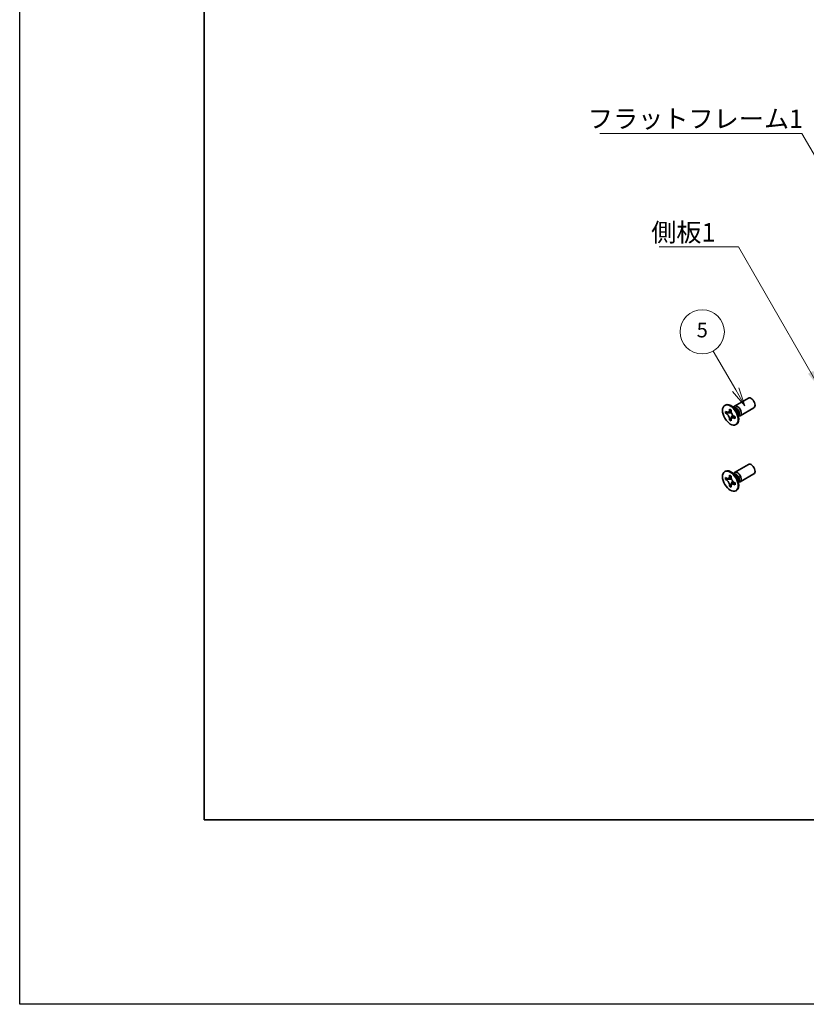
# Model space of a CAD drawing. Units: millimetres. Extents: x -50 to 7233, y -50 to 4717.
# Drawn here: x -50 to 163, y 3020 to 3287 of the extents above; entities that cross this region are included whole.
import ezdxf

# ---------------------------------------------------------------- set-up
doc = ezdxf.new("R2010")
doc.units = ezdxf.units.MM
doc.header["$LTSCALE"] = 2
for name, color, linetype, lineweight in [('Border (ISO)', 7, 'Continuous', 35), ('Symbol (ISO)', 7, 'Continuous', 18), ('Visible (ISO)', 7, 'Continuous', 35), ('Visible Narrow (ISO)', 7, 'Continuous', 25)]:
    doc.layers.add(name, color=color, linetype=linetype, lineweight=lineweight)
doc.layers.add('Symbol (TK)', color=100, linetype='Continuous', lineweight=18, true_color=0x00ff3f)
doc.styles.add('Note Text (TK)', font='txt')
doc.styles.add('Note Text (TK2)', font='txt')
doc.dimstyles.new('Default - Method 1b (TK)$7', dxfattribs={"dimscale": 2, "dimtxt": 2.5, "dimasz": 2.5, "dimexe": 1, "dimexo": 1.5, "dimgap": 1, "dimtad": 1, "dimtoh": 1, "dimrnd": 1e-08, "dimdsep": 46, "dimtxsty": 'Note Text (TK)', "dimcen": 0.09, "dimdle": 5, "dimclrd": 256, "dimclre": 100, "dimclrt": 7, "dimadec": 1, "dimazin": 1, "dimtfac": 1, "dimtmove": 0, "dimatfit": 3, "dimfxl": 0, "dimtolj": 1, "dimlwd": -1, "dimlwe": -1, "dimarcsym": 0})

# ---------------------------------------------------------------- blocks, each defined once
blk = doc.blocks.new('図面枠 tk図枠')
at = {"layer": 'Border (ISO)'}
for p, q in [((14.5, 289), (14.5, 8)), ((14.5, 8), (405.5, 8))]:
    blk.add_line(p, q, dxfattribs=at)

msp = doc.modelspace()

# ---------------------------------------------------------------- linework, layer by layer
at = {"color": 6}
msp.add_lwpolyline([(-50, 3822), (3714.1667, 3822), (3714.1667, 3019.5), (-50, 3019.5)], close=True, dxfattribs=at)
at = {"layer": 'Symbol (TK)', "color": 100, "true_color": 0x00ff40}
for p, q in [((144.1131, 3186.2103), (138.0441, 3196.722)), ((146.6131, 3181.8802), (144.9791, 3186.7103)), ((143.247, 3185.7103), (146.6131, 3181.8802)), ((144.1131, 3186.2103), (146.6131, 3181.8802))]:
    msp.add_line(p, q, dxfattribs=at)
at = {"layer": 'Symbol (TK)'}
msp.add_circle((135.0441, 3201.9182), 6, dxfattribs=at)
at = {"layer": 'Visible (ISO)'}
for p, q in [((143.8082, 3181.7708), (147.5629, 3183.9386)), ((141.1561, 3181.9717), (141.3328, 3182.0737)), ((144.006, 3181.0371), (143.2225, 3181.6585)), ((143.5309, 3181.4139), (143.5914, 3181.5338)), ((145.3082, 3179.1728), (149.0629, 3181.3406)), ((141.3833, 3179.8635), (141.3833, 3180.3534)), ((141.3833, 3180.3534), (141.5954, 3180.2309)), ((141.6926, 3180.0421), (141.3833, 3179.8635)), ((141.5954, 3179.741), (141.3833, 3179.8635)), ((141.6926, 3180.1812), (141.6926, 3180.0421)), ((142.9552, 3179.9935), (141.6926, 3180.0421)), ((142.4439, 3180.7208), (142.4439, 3180.9658)), ((142.4439, 3180.9658), (142.8682, 3180.7208)), ((142.7533, 3178.205), (143.3425, 3179.3227)), ((142.8682, 3180.7208), (142.8682, 3180.4759)), ((143.7167, 3179.0062), (143.9288, 3178.8837)), ((143.9288, 3178.8837), (143.9288, 3178.3938)), ((144.7717, 3179.7109), (144.9181, 3178.7217)), ((144.8604, 3179.1111), (144.9946, 3179.1036)), ((142.4439, 3178.0264), (142.4439, 3178.2713)), ((142.4439, 3178.0264), (142.7533, 3178.205)), ((142.8682, 3177.7814), (142.4439, 3178.0264)), ((142.7533, 3178.205), (142.8738, 3178.1354)), ((142.8682, 3178.0264), (142.8682, 3177.7814)), ((143.9288, 3178.3938), (143.7167, 3178.5163)), ((144.1561, 3176.7755), (144.3328, 3176.8776)), ((143.8082, 3163.8079), (147.5629, 3165.9757)), ((141.1561, 3164.0088), (141.3328, 3164.1108)), ((142.4439, 3162.7579), (142.4439, 3163.0028)), ((142.4439, 3163.0028), (142.8682, 3162.7579)), ((142.8682, 3162.7579), (142.8682, 3162.5129)), ((144.006, 3163.0742), (143.2225, 3163.6956)), ((143.5309, 3163.451), (143.5914, 3163.5709)), ((145.3082, 3161.2098), (149.0629, 3163.3776)), ((141.3833, 3161.9006), (141.3833, 3162.3905)), ((141.3833, 3162.3905), (141.5954, 3162.268)), ((141.6926, 3162.0792), (141.3833, 3161.9006)), ((141.5954, 3161.7781), (141.3833, 3161.9006)), ((141.6926, 3162.2183), (141.6926, 3162.0792)), ((142.9552, 3162.0306), (141.6926, 3162.0792)), ((142.4439, 3160.0635), (142.4439, 3160.3084)), ((142.4439, 3160.0635), (142.7533, 3160.2421)), ((142.8682, 3159.8185), (142.4439, 3160.0635)), ((142.7533, 3160.2421), (143.3425, 3161.3598)), ((142.7533, 3160.2421), (142.8738, 3160.1725)), ((142.8682, 3160.0635), (142.8682, 3159.8185)), ((143.7167, 3161.0433), (143.9288, 3160.9208)), ((143.9288, 3160.4309), (143.7167, 3160.5534)), ((143.9288, 3160.9208), (143.9288, 3160.4309)), ((144.7717, 3161.748), (144.9181, 3160.7588)), ((144.8604, 3161.1482), (144.9946, 3161.1406)), ((144.1561, 3158.8126), (144.3328, 3158.9147))]:
    msp.add_line(p, q, dxfattribs=at)
for centre, major_axis, start_param, end_param in [((148.3129, 3182.6396), (-0.75, 1.299), 3.14159265, 6.28318531), ((142.8328, 3179.4757), (-1.5, 2.5981), 3.14159265, 6.28318531), ((144.5582, 3180.4718), (-0.75, 1.299), 2.78022553, 6.64455243), ((144.2046, 3180.2677), (-0.625, 1.0825), 3.17115745, 6.25362051), ((148.3129, 3164.6767), (-0.75, 1.299), 3.14159265, 6.28318531), ((142.8328, 3161.5127), (-1.5, 2.5981), 3.14159265, 6.28318531), ((144.5582, 3162.5089), (-0.75, 1.299), 2.78022553, 6.64455243), ((144.2046, 3162.3047), (-0.625, 1.0825), 3.17115745, 6.25362051)]:
    msp.add_ellipse(centre, major_axis=major_axis, ratio=0.57735027, start_param=start_param, end_param=end_param, dxfattribs=at)
for centre in [(142.6561, 3179.3736), (142.6561, 3161.4107)]:
    msp.add_ellipse(centre, major_axis=(-1.5, 2.5981), ratio=0.57735027, dxfattribs=at)
for points, knots in [([(142.4439, 3180.7208), (142.4439, 3180.6914), (142.4428, 3180.6627), (142.4381, 3180.6059), (142.4345, 3180.5778), (142.4198, 3180.4941), (142.4046, 3180.4418), (142.3633, 3180.3453), (142.3369, 3180.3017), (142.2447, 3180.1921), (142.166, 3180.1448), (142.0013, 3180.11), (141.9213, 3180.1122), (141.7584, 3180.1504), (141.6771, 3180.1837), (141.5954, 3180.2309)], [0, 0, 0, 0, 0.010798916, 0.010798916, 0.021961727, 0.021961727, 0.045257146, 0.045257146, 0.069525905, 0.069525905, 0.116754864, 0.116754864, 0.154152318, 0.154152318, 0.188823604, 0.188823604, 0.188823604, 0.188823604]), ([(141.5954, 3179.741), (141.6208, 3179.7263), (141.6463, 3179.7103), (141.6978, 3179.6752), (141.7239, 3179.656), (141.8038, 3179.5928), (141.8567, 3179.5447), (141.9609, 3179.4369), (142.0118, 3179.377), (142.1529, 3179.1891), (142.2332, 3179.0519), (142.3457, 3178.7968), (142.3838, 3178.6823), (142.4321, 3178.4664), (142.4439, 3178.3657), (142.4439, 3178.2713)], [0, 0, 0, 0, 0.010798916, 0.010798916, 0.021961727, 0.021961727, 0.045257146, 0.045257146, 0.069525905, 0.069525905, 0.116754864, 0.116754864, 0.154152318, 0.154152318, 0.188823604, 0.188823604, 0.188823604, 0.188823604]), ([(142.8824, 3180.2891), (142.7677, 3180.2798), (142.6547, 3180.2712), (142.4738, 3180.2497), (142.4017, 3180.238), (142.2998, 3180.2144), (142.2644, 3180.2029), (142.2209, 3180.1852), (142.2072, 3180.1783), (142.1954, 3180.1715)], [0.090164851, 0.090164851, 0.090164851, 0.090164851, 0.126194147, 0.126194147, 0.152815434, 0.152815434, 0.175356929, 0.175356929, 0.190911035, 0.190911035, 0.190911035, 0.190911035]), ([(143.7167, 3179.0062), (143.6913, 3179.0209), (143.6658, 3179.0369), (143.6143, 3179.072), (143.5882, 3179.0912), (143.5083, 3179.1544), (143.4554, 3179.2025), (143.3512, 3179.3103), (143.3003, 3179.3702), (143.1592, 3179.5581), (143.0789, 3179.6953), (142.9664, 3179.9504), (142.9283, 3180.0649), (142.88, 3180.2808), (142.8682, 3180.3815), (142.8682, 3180.4759)], [0, 0, 0, 0, 0.010798916, 0.010798916, 0.021961727, 0.021961727, 0.045257146, 0.045257146, 0.069525905, 0.069525905, 0.116754864, 0.116754864, 0.154152318, 0.154152318, 0.188823604, 0.188823604, 0.188823604, 0.188823604]), ([(142.8682, 3178.0264), (142.8682, 3178.1558), (142.8904, 3178.271), (142.9771, 3178.4613), (143.0413, 3178.5338), (143.2, 3178.6221), (143.2917, 3178.6392), (143.4953, 3178.6189), (143.6055, 3178.5805), (143.7167, 3178.5163)], [0, 0, 0, 0, 0.047534213, 0.047534213, 0.095646709, 0.095646709, 0.141901189, 0.141901189, 0.189099427, 0.189099427, 0.189099427, 0.189099427]), ([(143.1167, 3178.5757), (143.1406, 3178.5895), (143.1704, 3178.6108), (143.2317, 3178.6715), (143.2539, 3178.6954), (143.309, 3178.7599), (143.3433, 3178.8038), (143.4209, 3178.9083), (143.4647, 3178.971), (143.5264, 3179.0601), (143.5442, 3179.086), (143.562, 3179.1119)], [0, 0, 0, 0, 0.031629042, 0.031629042, 0.046446308, 0.046446308, 0.066275841, 0.066275841, 0.090813147, 0.090813147, 0.100732171, 0.100732171, 0.100732171, 0.100732171]), ([(142.4439, 3162.7579), (142.4439, 3162.7285), (142.4428, 3162.6998), (142.4381, 3162.6429), (142.4345, 3162.6149), (142.4198, 3162.5312), (142.4046, 3162.4789), (142.3633, 3162.3824), (142.3369, 3162.3388), (142.2447, 3162.2292), (142.166, 3162.1819), (142.0013, 3162.147), (141.9213, 3162.1493), (141.7584, 3162.1875), (141.6771, 3162.2208), (141.5954, 3162.268)], [0, 0, 0, 0, 0.010798916, 0.010798916, 0.021961727, 0.021961727, 0.045257146, 0.045257146, 0.069525905, 0.069525905, 0.116754864, 0.116754864, 0.154152318, 0.154152318, 0.188823604, 0.188823604, 0.188823604, 0.188823604]), ([(141.5954, 3161.7781), (141.6208, 3161.7634), (141.6463, 3161.7474), (141.6978, 3161.7123), (141.7239, 3161.6931), (141.8038, 3161.6299), (141.8567, 3161.5818), (141.9609, 3161.474), (142.0118, 3161.4141), (142.1529, 3161.2262), (142.2332, 3161.089), (142.3457, 3160.8339), (142.3838, 3160.7194), (142.4321, 3160.5035), (142.4439, 3160.4028), (142.4439, 3160.3084)], [0, 0, 0, 0, 0.010798916, 0.010798916, 0.021961727, 0.021961727, 0.045257146, 0.045257146, 0.069525905, 0.069525905, 0.116754864, 0.116754864, 0.154152318, 0.154152318, 0.188823604, 0.188823604, 0.188823604, 0.188823604]), ([(142.8824, 3162.3261), (142.7677, 3162.3169), (142.6547, 3162.3083), (142.4738, 3162.2867), (142.4017, 3162.2751), (142.2998, 3162.2515), (142.2644, 3162.24), (142.2209, 3162.2222), (142.2072, 3162.2154), (142.1954, 3162.2086)], [0.090164851, 0.090164851, 0.090164851, 0.090164851, 0.126194147, 0.126194147, 0.152815434, 0.152815434, 0.175356929, 0.175356929, 0.190911035, 0.190911035, 0.190911035, 0.190911035]), ([(143.7167, 3161.0433), (143.6913, 3161.058), (143.6658, 3161.074), (143.6143, 3161.1091), (143.5882, 3161.1283), (143.5083, 3161.1915), (143.4554, 3161.2396), (143.3512, 3161.3474), (143.3003, 3161.4073), (143.1592, 3161.5952), (143.0789, 3161.7324), (142.9664, 3161.9875), (142.9283, 3162.102), (142.88, 3162.3179), (142.8682, 3162.4186), (142.8682, 3162.5129)], [0, 0, 0, 0, 0.010798916, 0.010798916, 0.021961727, 0.021961727, 0.045257146, 0.045257146, 0.069525905, 0.069525905, 0.116754864, 0.116754864, 0.154152318, 0.154152318, 0.188823604, 0.188823604, 0.188823604, 0.188823604]), ([(142.8682, 3160.0635), (142.8682, 3160.1928), (142.8904, 3160.3081), (142.9771, 3160.4983), (143.0413, 3160.5709), (143.2, 3160.6592), (143.2917, 3160.6763), (143.4953, 3160.6559), (143.6055, 3160.6176), (143.7167, 3160.5534)], [0, 0, 0, 0, 0.047534213, 0.047534213, 0.095646709, 0.095646709, 0.141901189, 0.141901189, 0.189099427, 0.189099427, 0.189099427, 0.189099427]), ([(143.1167, 3160.6128), (143.1406, 3160.6266), (143.1704, 3160.6479), (143.2317, 3160.7086), (143.2539, 3160.7325), (143.309, 3160.797), (143.3433, 3160.8409), (143.4209, 3160.9454), (143.4647, 3161.0081), (143.5264, 3161.0972), (143.5442, 3161.1231), (143.562, 3161.149)], [0, 0, 0, 0, 0.031629042, 0.031629042, 0.046446308, 0.046446308, 0.066275841, 0.066275841, 0.090813147, 0.090813147, 0.100732171, 0.100732171, 0.100732171, 0.100732171])]:
    msp.add_open_spline(points, degree=3, knots=knots, dxfattribs=at)
at = {"layer": 'Visible Narrow (ISO)'}
for centre, major_axis, start_param, end_param in [((143.9911, 3180.1444), (-0.625, 1.0825), 3.59860257, 5.82617539), ((143.83, 3180.0514), (0.6774, -1.1733), 0.97012773, 2.17146493), ((143.9911, 3162.1814), (-0.625, 1.0825), 3.59860257, 5.82617539), ((143.83, 3162.0885), (0.6774, -1.1733), 0.97012773, 2.17146493)]:
    msp.add_ellipse(centre, major_axis=major_axis, ratio=0.57735027, start_param=start_param, end_param=end_param, dxfattribs=at)
for points, knots in [([(143.0091, 3179.8538), (143.004, 3179.8537), (142.9988, 3179.8536), (142.8785, 3179.8516), (142.7583, 3179.8526), (142.5178, 3179.8544), (142.3976, 3179.8554), (142.1672, 3179.8515), (142.057, 3179.8466), (141.8568, 3179.8252), (141.7668, 3179.8087), (141.6561, 3179.7715), (141.6238, 3179.7574), (141.5954, 3179.741)], [-0.044806562, -0.044806562, -0.044806562, -0.044806562, -0.043683104, -0.043683104, -0.018526854, -0.018526854, 0.006629396, 0.006629396, 0.031785646, 0.031785646, 0.056941896, 0.056941896, 0.068973146, 0.068973146, 0.068973146, 0.068973146]), ([(142.8682, 3180.6994), (142.8144, 3180.7259), (142.7606, 3180.7471), (142.6476, 3180.7717), (142.5883, 3180.7729), (142.5006, 3180.7489), (142.4723, 3180.7372), (142.4439, 3180.7208)], [0.0089731458, 0.0089731458, 0.0089731458, 0.0089731458, 0.0317856458, 0.0317856458, 0.0569418958, 0.0569418958, 0.0689731458, 0.0689731458, 0.0689731458, 0.0689731458]), ([(142.4439, 3178.2713), (142.4723, 3178.2877), (142.5006, 3178.3087), (142.5883, 3178.3859), (142.6476, 3178.4557), (142.7662, 3178.6183), (142.8255, 3178.7113), (142.9441, 3178.9088), (143.0033, 3179.0134), (143.1219, 3179.2226), (143.1812, 3179.3272), (143.2432, 3179.4304), (143.2458, 3179.4348), (143.2485, 3179.4392)], [-0.068973146, -0.068973146, -0.068973146, -0.068973146, -0.056941896, -0.056941896, -0.031785646, -0.031785646, -0.006629396, -0.006629396, 0.018526854, 0.018526854, 0.043683104, 0.043683104, 0.044806562, 0.044806562, 0.044806562, 0.044806562]), ([(143.7167, 3178.5163), (143.7451, 3178.5327), (143.7694, 3178.5513), (143.834, 3178.6153), (143.8626, 3178.6672), (143.8979, 3178.7774), (143.9064, 3178.8346), (143.9103, 3178.8944)], [-0.0689731458, -0.0689731458, -0.0689731458, -0.0689731458, -0.0569418958, -0.0569418958, -0.0317856458, -0.0317856458, -0.0089731458, -0.0089731458, -0.0089731458, -0.0089731458]), ([(142.8682, 3162.7365), (142.8144, 3162.763), (142.7606, 3162.7842), (142.6476, 3162.8087), (142.5883, 3162.81), (142.5006, 3162.786), (142.4723, 3162.7743), (142.4439, 3162.7579)], [0.0089731458, 0.0089731458, 0.0089731458, 0.0089731458, 0.0317856458, 0.0317856458, 0.0569418958, 0.0569418958, 0.0689731458, 0.0689731458, 0.0689731458, 0.0689731458]), ([(143.0091, 3161.8909), (143.004, 3161.8908), (142.9988, 3161.8907), (142.8785, 3161.8887), (142.7583, 3161.8896), (142.5178, 3161.8915), (142.3976, 3161.8925), (142.1672, 3161.8886), (142.057, 3161.8837), (141.8568, 3161.8623), (141.7668, 3161.8458), (141.6561, 3161.8085), (141.6238, 3161.7945), (141.5954, 3161.7781)], [-0.044806562, -0.044806562, -0.044806562, -0.044806562, -0.043683104, -0.043683104, -0.018526854, -0.018526854, 0.006629396, 0.006629396, 0.031785646, 0.031785646, 0.056941896, 0.056941896, 0.068973146, 0.068973146, 0.068973146, 0.068973146]), ([(142.4439, 3160.3084), (142.4723, 3160.3248), (142.5006, 3160.3458), (142.5883, 3160.423), (142.6476, 3160.4927), (142.7662, 3160.6554), (142.8255, 3160.7484), (142.9441, 3160.9459), (143.0033, 3161.0505), (143.1219, 3161.2597), (143.1812, 3161.3643), (143.2432, 3161.4675), (143.2458, 3161.4719), (143.2485, 3161.4763)], [-0.068973146, -0.068973146, -0.068973146, -0.068973146, -0.056941896, -0.056941896, -0.031785646, -0.031785646, -0.006629396, -0.006629396, 0.018526854, 0.018526854, 0.043683104, 0.043683104, 0.044806562, 0.044806562, 0.044806562, 0.044806562]), ([(143.7167, 3160.5534), (143.7451, 3160.5697), (143.7694, 3160.5884), (143.834, 3160.6523), (143.8626, 3160.7043), (143.8979, 3160.8145), (143.9064, 3160.8717), (143.9103, 3160.9315)], [-0.0689731458, -0.0689731458, -0.0689731458, -0.0689731458, -0.0569418958, -0.0569418958, -0.0317856458, -0.0317856458, -0.0089731458, -0.0089731458, -0.0089731458, -0.0089731458])]:
    msp.add_open_spline(points, degree=3, knots=knots, dxfattribs=at)

# ---------------------------------------------------------------- block references
at = {"xscale": 2, "yscale": 2, "zscale": 2}
msp.add_blockref('図面枠 tk図枠', (-29, 3053.5), dxfattribs=at)

# ---------------------------------------------------------------- texts
at = {"layer": 'Symbol (ISO)', "color": 7, "char_height": 5, "attachment_point": 1, "line_spacing_factor": 1.5, "style": 'Note Text (TK)'}
for s, insert, width in [('{\\fＭＳ Ｐゴシック|b0|i0;フラットフレーム1}', (104.019, 3262.2377), 53.070178), ('{\\fＭＳ Ｐゴシック|b0|i0;側板1}', (121.2038, 3231.4208), 18.71345)]:
    msp.add_mtext(s, dxfattribs=dict(at, insert=insert, width=width))
at = {"layer": 'Symbol (TK)', "color": 7, "insert": (135.0441, 3201.9065), "char_height": 4, "attachment_point": 5, "style": 'Note Text (TK2)'}
msp.add_mtext('5', dxfattribs=at)

# ---------------------------------------------------------------- leaders
at = {"layer": 'Symbol (ISO)', "color": 100, "true_color": 0x00ff40, "annotation_type": 0, "has_hookline": 1, "hookline_direction": 1}
for points, text_width in [([(182.7492, 3219.787), (162.0892, 3255.7513), (157.0892, 3255.7513)], 49.8295), ([(166.9394, 3186.6107), (144.9173, 3224.9468), (139.9173, 3224.9468)], 16.5625)]:
    msp.add_leader(points, dimstyle='Default - Method 1b (TK)$7', override={"dimscale": 0, "dimtxt": 5, "dimasz": 5, "dimgap": 0, "dimtad": 1}, dxfattribs=dict(at, text_width=text_width))

doc.saveas('drawing.dxf')
